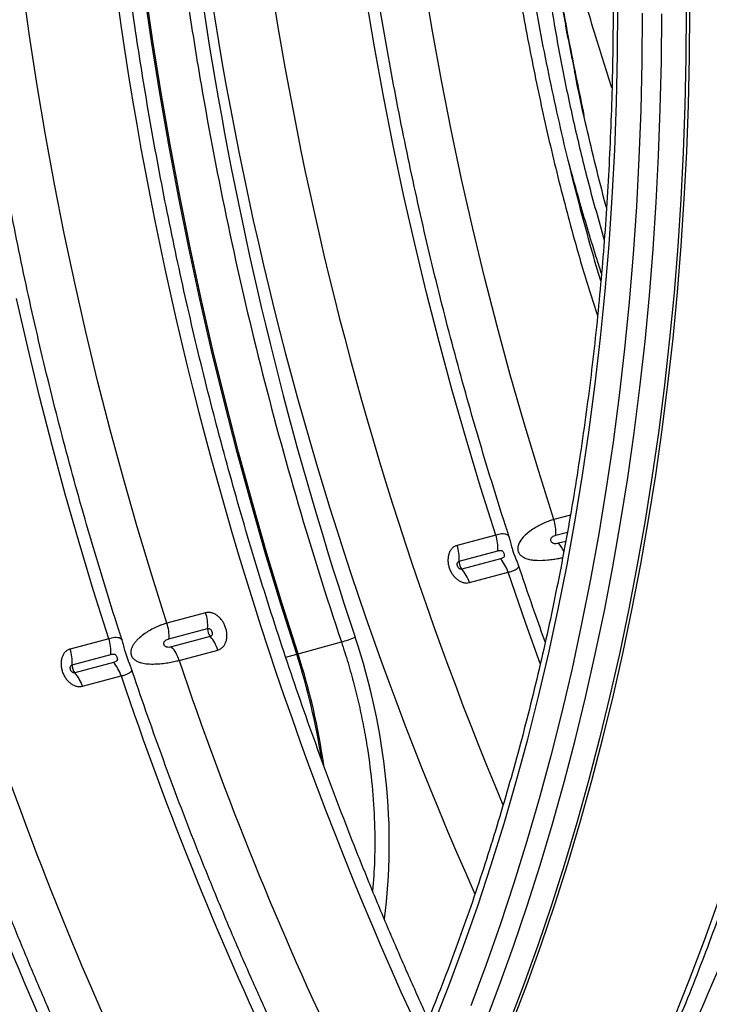
# Model space of a CAD drawing. Units: millimetres. Extents: x -9384 to 9275, y 1832 to 8516.
# Drawn here: x -6210 to -5958, y 2406 to 2766 of the extents above; entities that cross this region are included whole.
import ezdxf

# ---------------------------------------------------------------- set-up
doc = ezdxf.new("R2010")
doc.units = ezdxf.units.MM
doc.layers.get('0').update_dxf_attribs({"linetype": 'CONTINUOUS'})
doc.layers.add('ACO_DRAINAGE', color=7, linetype='CONTINUOUS')

# ---------------------------------------------------------------- blocks, each defined once
blk = doc.blocks.new('ACO_-_32844_-_ISO')
at = {"linetype": 'Continuous'}
for p, q in [((-923.33, 296.77), (-925.85, 314.87)), ((-878.79, 294.74), (-881.54, 313.63)), ((-878.3, 294.88), (-881.05, 313.76)), ((-776.09, 298.5), (-779.13, 316.57)), ((-797.32, 292.81), (-800.36, 310.89)), ((-708.45, 289.92), (-708.32, 307.48)), ((-683.32, 306.18), (-683.45, 288.76)), ((-682.19, 289), (-682.06, 306.43)), ((-699.48, 305.11), (-699.61, 287.31)), ((-692.45, 287.47), (-692.32, 304.84)), ((-920.56, 278.69), (-923.33, 296.77)), ((-772.8, 280.44), (-776.09, 298.5)), ((-875.78, 275.86), (-878.79, 294.74)), ((-875.29, 275.99), (-878.3, 294.88)), ((-794.02, 274.75), (-797.32, 292.81)), ((-708.84, 272.45), (-708.45, 289.92)), ((-683.45, 288.76), (-683.82, 271.41)), ((-682.56, 271.65), (-682.19, 289)), ((-699.61, 287.31), (-700, 269.59)), ((-692.82, 270.18), (-692.45, 287.47)), ((-917.52, 260.61), (-920.56, 278.69)), ((-769.24, 262.41), (-772.8, 280.44)), ((-872.51, 256.99), (-875.78, 275.86)), ((-872.02, 257.13), (-875.29, 275.99)), ((-790.46, 256.72), (-794.02, 274.75)), ((-709.49, 255.05), (-708.84, 272.45)), ((-693.44, 252.97), (-692.82, 270.18)), ((-683.82, 271.41), (-684.45, 254.15)), ((-683.19, 254.38), (-682.56, 271.65)), ((-700, 269.59), (-700.66, 251.96)), ((-914.22, 242.55), (-917.52, 260.61)), ((-765.43, 244.41), (-769.24, 262.41)), ((-868.98, 238.15), (-872.51, 256.99)), ((-868.48, 238.28), (-872.02, 257.13)), ((-786.65, 238.72), (-790.46, 256.72)), ((-710.4, 237.75), (-709.49, 255.05)), ((-700.66, 251.96), (-701.58, 234.42)), ((-694.32, 235.84), (-693.44, 252.97)), ((-684.45, 254.15), (-685.32, 236.97)), ((-684.06, 237.2), (-683.19, 254.38)), ((-910.66, 224.52), (-914.22, 242.55)), ((-761.36, 226.45), (-765.43, 244.41)), ((-865.18, 219.33), (-868.98, 238.15)), ((-864.69, 219.47), (-868.48, 238.28)), ((-782.59, 220.77), (-786.65, 238.72)), ((-711.57, 220.55), (-710.4, 237.75)), ((-701.58, 234.42), (-702.76, 216.98)), ((-695.43, 218.81), (-694.32, 235.84)), ((-685.32, 236.97), (-686.44, 219.88)), ((-685.19, 220.11), (-684.06, 237.2)), ((-906.85, 206.52), (-910.66, 224.52)), ((-757.04, 208.55), (-761.36, 226.45)), ((-778.27, 202.86), (-782.59, 220.77)), ((-712.99, 203.45), (-711.57, 220.55)), ((-686.44, 219.88), (-687.82, 202.9)), ((-686.56, 203.12), (-685.19, 220.11)), ((-861.13, 200.55), (-865.18, 219.33)), ((-860.64, 200.69), (-864.69, 219.47)), ((-702.76, 216.98), (-704.21, 199.64)), ((-696.8, 201.88), (-695.43, 218.81)), ((-902.78, 188.57), (-906.85, 206.52)), ((-752.48, 190.7), (-757.04, 208.55)), ((-773.7, 185.01), (-778.27, 202.86)), ((-714.67, 186.46), (-712.99, 203.45)), ((-698.42, 185.05), (-696.8, 201.88)), ((-687.82, 202.9), (-689.43, 186.02)), ((-688.18, 186.24), (-686.56, 203.12)), ((-924.01, 182.88), (-928.07, 200.84)), ((-856.83, 181.82), (-861.13, 200.55)), ((-856.33, 181.95), (-860.64, 200.69)), ((-704.21, 199.64), (-705.91, 182.42)), ((-898.47, 170.66), (-902.78, 188.57)), ((-747.66, 172.91), (-752.48, 190.7)), ((-768.88, 167.23), (-773.7, 185.01)), ((-716.61, 169.59), (-714.67, 186.46)), ((-700.28, 168.33), (-698.42, 185.05)), ((-689.43, 186.02), (-691.3, 169.25)), ((-690.04, 169.47), (-688.18, 186.24)), ((-919.69, 164.97), (-924.01, 182.88)), ((-852.27, 163.13), (-856.83, 181.82)), ((-851.77, 163.27), (-856.33, 181.95)), ((-705.91, 182.42), (-707.88, 165.32)), ((-742.59, 155.2), (-747.66, 172.91)), ((-893.9, 152.81), (-898.47, 170.66)), ((-718.81, 152.84), (-716.61, 169.59)), ((-691.3, 169.25), (-693.41, 152.61)), ((-692.16, 152.82), (-690.04, 169.47)), ((-763.82, 149.51), (-768.88, 167.23)), ((-702.38, 151.74), (-700.28, 168.33)), ((-915.12, 147.12), (-919.69, 164.97)), ((-847.45, 144.51), (-852.27, 163.13)), ((-846.96, 144.64), (-851.77, 163.27)), ((-707.88, 165.32), (-710.11, 148.34)), ((-737.28, 137.57), (-742.59, 155.2)), ((-889.08, 135.02), (-893.9, 152.81)), ((-721.26, 136.23), (-718.81, 152.84)), ((-704.74, 135.27), (-702.38, 151.74)), ((-693.41, 152.61), (-695.77, 136.08)), ((-694.52, 136.29), (-692.16, 152.82)), ((-758.51, 131.88), (-763.82, 149.51)), ((-710.11, 148.34), (-712.59, 131.5)), ((-910.3, 129.34), (-915.12, 147.12)), ((-842.39, 125.95), (-847.45, 144.51)), ((-841.9, 126.08), (-846.96, 144.64)), ((-731.73, 120.02), (-737.28, 137.57)), ((-884.01, 117.31), (-889.08, 135.02)), ((-723.97, 119.76), (-721.26, 136.23)), ((-707.33, 118.93), (-704.74, 135.27)), ((-695.77, 136.08), (-698.38, 119.69)), ((-697.12, 119.9), (-694.52, 136.29)), ((-752.96, 114.33), (-758.51, 131.88)), ((-712.59, 131.5), (-715.33, 114.8)), ((-905.24, 111.63), (-910.3, 129.34)), ((-836.59, 107.59), (-841.9, 126.08)), ((-837.08, 107.46), (-842.39, 125.95)), ((-725.71, 121.63), (-731.73, 120.02)), ((-726.92, 103.43), (-723.97, 119.76)), ((-710.17, 102.72), (-707.33, 118.93)), ((-698.38, 119.69), (-701.23, 103.44)), ((-699.97, 103.64), (-697.12, 119.9)), ((-878.7, 99.68), (-884.01, 117.31)), ((-730.98, 114.29), (-726.8, 115.41)), ((-899.93, 93.99), (-905.24, 111.63)), ((-752.96, 114.33), (-767.09, 110.54)), ((-727.4, 112.04), (-730.01, 111.34)), ((-715.33, 114.8), (-718.33, 98.25)), ((-766.35, 104.81), (-752.21, 108.6)), ((-831.52, 89.06), (-837.08, 107.46)), ((-831.03, 89.19), (-836.59, 107.59)), ((-751.24, 105.65), (-765.37, 101.86)), ((-730.14, 87.25), (-726.92, 103.43)), ((-713.25, 86.66), (-710.17, 102.72)), ((-701.23, 103.44), (-704.32, 87.33)), ((-703.06, 87.53), (-699.97, 103.64)), ((-873.15, 82.13), (-878.7, 99.68)), ((-762.6, 96.95), (-748.47, 100.74)), ((-741.99, 81.95), (-748.47, 100.74)), ((-718.33, 98.25), (-721.59, 81.85)), ((-894.38, 76.44), (-899.93, 93.99)), ((-825.72, 70.74), (-831.52, 89.06)), ((-825.23, 70.87), (-831.03, 89.19)), ((-733.6, 71.24), (-730.14, 87.25)), ((-716.58, 70.75), (-713.25, 86.66)), ((-704.32, 87.33), (-707.65, 71.37)), ((-706.4, 71.56), (-703.06, 87.53)), ((-859.02, 85.92), (-873.15, 82.13)), ((-872.41, 76.4), (-858.27, 80.19)), ((-736.75, 67.38), (-741.99, 81.95)), ((-721.59, 81.85), (-725.1, 65.61)), ((-894.38, 76.44), (-908.51, 72.66)), ((-857.3, 77.24), (-871.43, 73.45)), ((-868.66, 68.54), (-854.53, 72.32)), ((-825.23, 70.87), (-809.38, 75.26)), ((-907.77, 66.92), (-893.63, 70.71)), ((-829.73, 69.7), (-825.72, 70.74)), ((-737.31, 55.38), (-733.6, 71.24)), ((-720.14, 55), (-716.58, 70.75)), ((-707.65, 71.37), (-711.23, 55.57)), ((-709.97, 55.76), (-706.4, 71.56)), ((-892.66, 67.76), (-906.79, 63.98)), ((-725.1, 65.61), (-728.86, 49.54)), ((-904.03, 59.06), (-889.89, 62.85)), ((-741.27, 39.7), (-737.31, 55.38)), ((-723.94, 39.41), (-720.14, 55)), ((-711.23, 55.57), (-715.04, 39.93)), ((-713.79, 40.11), (-709.97, 55.76)), ((-728.86, 49.54), (-732.87, 33.64)), ((-745.47, 24.2), (-741.27, 39.7)), ((-715.04, 39.93), (-719.09, 24.46)), ((-717.84, 24.64), (-713.79, 40.11)), ((-727.98, 23.98), (-723.94, 39.41)), ((-732.87, 33.64), (-737.14, 17.93)), ((-749.92, 8.88), (-745.47, 24.2)), ((-732.25, 8.73), (-727.98, 23.98)), ((-719.09, 24.46), (-723.38, 9.16)), ((-722.13, 9.34), (-717.84, 24.64)), ((-737.14, 17.93), (-741.65, 2.4)), ((-754.61, -6.25), (-749.92, 8.88)), ((-736.76, -6.34), (-732.25, 8.73)), ((-723.38, 9.16), (-727.9, -5.96)), ((-726.65, -5.79), (-722.13, 9.34)), ((-741.65, 2.4), (-746.41, -12.94)), ((-759.55, -21.18), (-754.61, -6.25)), ((-741.5, -21.23), (-736.76, -6.34)), ((-727.9, -5.96), (-732.65, -20.89)), ((-731.4, -20.72), (-726.65, -5.79)), ((-746.41, -12.94), (-751.41, -28.08)), ((-764.72, -35.91), (-759.55, -21.18)), ((-746.47, -35.93), (-741.5, -21.23)), ((-732.65, -20.89), (-737.64, -35.63)), ((-736.39, -35.47), (-731.4, -20.72)), ((-671.59, -19.26), (-676.81, -33.83)), ((-751.41, -28.08), (-756.65, -43.01)), ((-770.13, -50.43), (-764.72, -35.91)), ((-751.67, -50.42), (-746.47, -35.93)), ((-737.64, -35.63), (-742.85, -50.18)), ((-741.61, -50.02), (-736.39, -35.47)), ((-676.81, -33.83), (-682.26, -48.2)), ((-756.65, -43.01), (-762.13, -57.73)), ((-742.85, -50.18), (-748.29, -64.52)), ((-747.05, -64.36), (-741.61, -50.02)), ((-682.26, -48.2), (-687.94, -62.36)), ((-775.77, -64.74), (-770.13, -50.43)), ((-757.09, -64.72), (-751.67, -50.42))]:
    blk.add_line(p, q, dxfattribs=at)
for centre, radius, start, end in [((-746.46, 115.18), 15.5, 356.6764, 18.1665), ((-767.68, 109.5), 15.5, 356.6764, 18.1665), ((-781.82, 105.71), 15.5, 356.6764, 18.1665), ((-740.38, 102.33), 13.73, 25.8142, 40.9682), ((-762.17, 104.56), 4.18, 176.4812, 220.0582), ((-762.17, 96.26), 14.41, 18.1064, 40.6749), ((-776.3, 92.47), 14.41, 18.1064, 40.6749), ((-873.74, 81.08), 15.5, 356.6764, 18.1665), ((-887.88, 77.3), 15.5, 356.6764, 18.1665), ((-854.09, 79.93), 4.18, 176.4812, 220.0582), ((-909.1, 71.61), 15.5, 356.6764, 18.1665), ((-868.23, 67.84), 14.41, 18.1064, 40.6749), ((-829.17, 142.16), 69.77, 286.4786, 290.8515), ((-923.24, 67.82), 15.5, 356.6764, 18.1665), ((-882.36, 64.06), 14.41, 18.1064, 40.6749), ((350.06, 477.62), 1285.56, 198.55522, 205.59425), ((-832.76, 98.01), 28.17, 284.4788, 285.5171), ((-1056.5, -4.13), 242.62, 8.7351, 17.9735), ((-1055.84, -3.95), 242.45, 8.0962, 17.9757), ((-903.59, 66.67), 4.18, 176.4812, 220.0582), ((-903.59, 58.37), 14.41, 18.1064, 40.6749), ((-917.72, 54.58), 14.41, 18.1064, 40.6749), ((328.84, 471.94), 1285.56, 198.55522, 205.59425), ((279.11, 458.57), 1285.29, 198.61793, 205.59473), ((257.88, 452.89), 1285.29, 198.61793, 205.59473), ((-1322.21, 228.65), 705.63, 327.33437, 337.79042), ((-1317.23, 228), 711.04, 327.33437, 337.79042)]:
    blk.add_arc(centre, radius, start, end, dxfattribs=at)
for centre, major_axis, ratio, start_param, end_param in [((-207.08, 330.93), (-249.18, 881.5), 0.69903, 1.186523, 1.773232), ((-196.07, 334.04), (-245.04, 866.04), 0.699344, 1.18634, 1.74432), ((-174.16, 322.56), (-262.57, 928.87), 0.699031, 1.202123, 1.638102), ((-284.2, 310.43), (-221.82, 872.28), 0.663041, 1.204563, 1.846852), ((-916.31, 33.32), (-46.65, 165.04), 0.699031, 4.157353, 4.779694)]:
    blk.add_ellipse(centre, major_axis=major_axis, ratio=ratio, start_param=start_param, end_param=end_param, dxfattribs=at)
for points, knots in [([(-747.95, 113.38), (-748.43, 114.85), (-750.68, 121.65), (-754.48, 133.85), (-759.35, 149.98), (-763.99, 166.18), (-768.44, 182.44), (-772.68, 198.75), (-776.71, 215.11), (-780.52, 231.52), (-784.13, 247.96), (-787.53, 264.44), (-790.71, 280.94), (-793.68, 297.46), (-796.43, 314), (-798.97, 330.54), (-801.29, 347.09), (-803.39, 363.63), (-805.27, 380.16), (-806.93, 396.68), (-808.37, 413.18), (-809.59, 429.65), (-810.59, 446.09), (-811.36, 462.49), (-811.92, 478.85), (-812.26, 495.18), (-812.31, 506.04), (-812.33, 511.48)], [0, 0, 0, 0, 0.011404, 0.05259, 0.093776, 0.134962, 0.176148, 0.217334, 0.25852, 0.299706, 0.340892, 0.382077, 0.423262, 0.464447, 0.50563, 0.546814, 0.587996, 0.629178, 0.670359, 0.71154, 0.752719, 0.793897, 0.835075, 0.876251, 0.917426, 0.9586, 1, 1, 1, 1]), ([(-777.64, -62.62), (-777.73, -62.42), (-780.13, -57.22), (-784.72, -46.94), (-791.34, -31.75), (-797.76, -16.42), (-804.01, -0.98), (-810.07, 14.58), (-815.95, 30.23), (-821.64, 45.99), (-827.15, 61.83), (-832.46, 77.77), (-837.58, 93.78), (-842.5, 109.88), (-847.23, 126.04), (-851.76, 142.27), (-856.09, 158.56), (-860.22, 174.9), (-864.15, 191.29), (-867.87, 207.72), (-871.39, 224.19), (-874.7, 240.68), (-877.81, 257.2), (-880.7, 273.74), (-883.39, 290.3), (-885.86, 306.86), (-888.12, 323.42), (-890.17, 339.97), (-892.01, 356.52), (-893.63, 373.04), (-895.04, 389.55), (-896.24, 406.03), (-897.22, 422.47), (-897.98, 438.87), (-898.53, 455.23), (-898.88, 471.78), (-898.92, 482.85), (-898.95, 488.5)], [0, 0, 0, 0, 0.001196, 0.030535, 0.059874, 0.089214, 0.118554, 0.147895, 0.177236, 0.206577, 0.235919, 0.26526, 0.294602, 0.323944, 0.353286, 0.382628, 0.41197, 0.441312, 0.470653, 0.499995, 0.529335, 0.558676, 0.588016, 0.617355, 0.646694, 0.676032, 0.70537, 0.734706, 0.764042, 0.793377, 0.822711, 0.852044, 0.881376, 0.910707, 0.940038, 0.969366, 1, 1, 1, 1]), ([(-879.78, 486.05), (-879.68, 477.51), (-879.5, 468.95), (-878.94, 451.8), (-878.58, 443.21), (-877.23, 417.41), (-874.73, 382.94), (-870.85, 348.35), (-867.99, 326.69), (-867.4, 322.36), (-866.17, 313.69), (-865.53, 309.36), (-863.56, 296.39), (-862.16, 287.76), (-857.72, 261.9), (-854.43, 244.73), (-847.19, 210.5), (-843.25, 193.45), (-834.7, 159.47), (-830.1, 142.54), (-820.24, 108.81), (-814.98, 92), (-809.38, 75.26)], [0, 0, 0, 0, 0.0625, 0.0625, 0.125, 0.125, 0.25, 0.375, 0.375, 0.40625, 0.40625, 0.4375, 0.4375, 0.5, 0.5, 0.625, 0.625, 0.75, 0.75, 0.875, 0.875, 1, 1, 1, 1]), ([(-889.37, 75.49), (-889.85, 76.96), (-892.1, 83.76), (-895.9, 95.96), (-900.77, 112.09), (-905.41, 128.29), (-909.86, 144.55), (-914.1, 160.86), (-918.13, 177.23), (-921.95, 193.63), (-925.55, 210.08), (-928.95, 226.55), (-932.13, 243.05), (-935.1, 259.57), (-937.85, 276.11), (-940.39, 292.65), (-942.71, 309.2), (-944.81, 325.74), (-946.69, 342.28), (-948.35, 358.79), (-949.79, 375.29), (-951.01, 391.76), (-952.01, 408.2), (-952.79, 424.6), (-953.34, 440.96), (-953.69, 457.3), (-953.73, 468.15), (-953.75, 473.59)], [0, 0, 0, 0, 0.011404, 0.05259, 0.093776, 0.134962, 0.176148, 0.217334, 0.25852, 0.299706, 0.340892, 0.382077, 0.423262, 0.464447, 0.50563, 0.546814, 0.587996, 0.629178, 0.670359, 0.71154, 0.752719, 0.793897, 0.835075, 0.876251, 0.917426, 0.9586, 1, 1, 1, 1]), ([(-714.55, 207.27), (-714.62, 207.5), (-716.05, 212), (-718.64, 221.12), (-722.42, 234.93), (-726.14, 249.68), (-729.78, 265.12), (-733.22, 280.96), (-736.43, 296.96), (-739.39, 313.11), (-742.11, 329.39), (-744.59, 345.78), (-746.38, 358.64), (-747.27, 366.03), (-747.5, 367.93)], [0, 0, 0, 0, 0.004454, 0.085895, 0.172686, 0.265312, 0.363222, 0.461786, 0.561128, 0.661183, 0.761874, 0.863113, 0.964802, 1, 1, 1, 1]), ([(-752.26, 365.72), (-751.42, 359.28), (-749.75, 346.4), (-746.46, 324.75), (-742.35, 300.78), (-737.15, 274.54), (-731.21, 248.43), (-725.01, 224.81), (-719.85, 206.85), (-716.77, 197.59), (-715.77, 194.56)], [0, 0, 0, 0, 0.1117094, 0.2234188, 0.3759009, 0.5284591, 0.6810062, 0.8334729, 0.9454472, 1, 1, 1, 1]), ([(-735.94, 350.77), (-736.03, 350.64), (-736.31, 350.22), (-736.56, 348.78), (-736.72, 346.69), (-736.64, 341.56), (-736.15, 333.9), (-734.54, 320.34), (-732.12, 303.46), (-728.45, 283.34), (-724.13, 263.34), (-719.22, 242.89), (-715.34, 229.23), (-713.32, 222.12)], [0, 0, 0, 0, 0.004327, 0.014073, 0.033724, 0.053466, 0.131265, 0.209165, 0.364588, 0.520102, 0.675648, 0.831113, 1, 1, 1, 1]), ([(-722.72, 276.71), (-724.05, 283.7), (-725.47, 291.17), (-727.11, 298.88), (-727.21, 299.82), (-727.38, 300.32), (-727.31, 300.59), (-727.4, 300.88), (-727.46, 301.39), (-727.56, 301.9), (-727.62, 302.2), (-727.67, 302.51), (-727.77, 303.02), (-727.86, 303.52), (-727.92, 303.83), (-727.98, 304.14), (-728.07, 304.67), (-728.17, 305.2), (-728.23, 305.51), (-728.28, 305.83), (-728.38, 306.36), (-728.48, 306.88), (-728.53, 307.2), (-728.59, 307.49), (-728.68, 307.98), (-728.76, 308.48), (-728.82, 308.77), (-728.87, 309.06), (-728.96, 309.56), (-729.05, 310.05), (-729.1, 310.34), (-729.15, 310.63), (-729.24, 311.12), (-729.32, 311.6), (-729.38, 311.9), (-729.43, 312.19), (-729.51, 312.67), (-729.6, 313.16), (-729.65, 313.45), (-729.71, 313.77), (-729.8, 314.3), (-729.89, 314.83), (-729.95, 315.14), (-730, 315.46), (-730.1, 315.99), (-730.19, 316.52), (-730.24, 316.84), (-730.3, 317.15), (-730.39, 317.68), (-730.48, 318.21), (-730.54, 318.52), (-730.59, 318.84), (-730.68, 319.37), (-730.77, 319.9), (-730.82, 320.2), (-730.86, 320.44), (-730.93, 320.83), (-731, 321.22), (-731.04, 321.45), (-731.08, 321.68), (-731.14, 322.07), (-731.21, 322.45), (-731.25, 322.69), (-731.28, 322.87), (-731.31, 323.05), (-731.34, 323.23), (-731.37, 323.41), (-731.4, 323.6), (-731.43, 323.78), (-731.44, 323.9), (-735.79, 327.73), (-733.57, 339.16), (-735.22, 347.41), (-735.51, 349.47), (-735.58, 349.92), (-735.59, 350.02)], [0, 0, 0, 0, 0.286657, 0.30613, 0.315528, 0.324933, 0.325748, 0.327135, 0.336839, 0.346543, 0.347929, 0.349315, 0.359019, 0.368723, 0.370109, 0.371546, 0.381604, 0.391662, 0.393098, 0.394535, 0.404593, 0.414651, 0.416088, 0.417427, 0.4268, 0.436174, 0.437513, 0.438852, 0.448226, 0.4576, 0.458939, 0.460264, 0.46954, 0.478817, 0.480142, 0.481467, 0.490744, 0.50002, 0.501345, 0.502788, 0.512884, 0.522981, 0.524423, 0.525865, 0.535962, 0.546058, 0.5475, 0.548938, 0.559, 0.569063, 0.5705, 0.571938, 0.582, 0.592063, 0.5935, 0.594554, 0.601926, 0.609298, 0.610351, 0.611404, 0.618776, 0.626148, 0.627201, 0.628577, 0.633254, 0.63463, 0.636006, 0.640683, 0.642059, 0.643494, 0.645316, 0.916228, 0.981703, 0.995699, 1, 1, 1, 1]), ([(-735.58, 350.03), (-735.57, 349.99), (-735.54, 349.83), (-735.43, 349.1), (-735.24, 347.8), (-734.91, 345.63), (-734.43, 342.46), (-733.64, 337.39), (-732.35, 329.33), (-729.82, 314.27), (-726.01, 293.2), (-722.49, 276.14), (-720.73, 267.64)], [0, 0, 0, 0, 0.00134, 0.005935, 0.02656, 0.048701, 0.084504, 0.141842, 0.233078, 0.377469, 0.689635, 1, 1, 1, 1]), ([(-710.51, 277.77), (-712.46, 284), (-717.02, 298.53), (-722.66, 316.89), (-727.18, 331.43), (-729.76, 339.18), (-731.53, 344.02), (-732.78, 347.02), (-733.78, 349.05), (-734.54, 350.27), (-735.18, 350.81), (-735.39, 350.88), (-735.45, 350.9)], [0, 0, 0, 0, 0.249669, 0.582738, 0.738058, 0.83677, 0.899366, 0.939041, 0.96423, 0.989628, 0.996938, 1, 1, 1, 1]), ([(-745.93, -177.68), (-744.65, -175.68), (-740.94, -169.88), (-734.94, -160.13), (-727.99, -148.35), (-721.24, -136.34), (-714.67, -124.11), (-708.3, -111.68), (-702.11, -99.03), (-696.13, -86.19), (-690.34, -73.14), (-684.75, -59.9), (-679.36, -46.47), (-674.18, -32.85), (-669.2, -19.05), (-664.43, -5.08), (-659.86, 9.06), (-655.51, 23.37), (-651.36, 37.85), (-647.43, 52.47), (-643.71, 67.25), (-640.21, 82.18), (-636.93, 97.25), (-633.86, 112.45), (-631.01, 127.79), (-628.38, 143.25), (-625.96, 158.83), (-623.77, 174.52), (-621.81, 190.33), (-620.06, 206.24), (-618.53, 222.25), (-617.23, 238.35), (-616.16, 254.54), (-615.3, 270.82), (-614.67, 287.17), (-614.27, 303.59), (-614.13, 316.26), (-614.12, 323.46), (-614.11, 325.14)], [0, 0, 0, 0, 0.015163, 0.043847, 0.072533, 0.101222, 0.129915, 0.158611, 0.18731, 0.216011, 0.244715, 0.27342, 0.302128, 0.330836, 0.359547, 0.388258, 0.41697, 0.445683, 0.474396, 0.50311, 0.531825, 0.560539, 0.589254, 0.617968, 0.646683, 0.675397, 0.704111, 0.732825, 0.761538, 0.790251, 0.818964, 0.847676, 0.876388, 0.905099, 0.933809, 0.96252, 0.991229, 1, 1, 1, 1]), ([(-710.08, 308.61), (-710.09, 305.77), (-710.1, 297.51), (-710.3, 283.88), (-710.75, 267.77), (-711.43, 251.72), (-712.32, 235.76), (-713.44, 219.89), (-714.78, 204.1), (-716.34, 188.41), (-718.12, 172.83), (-720.12, 157.35), (-722.34, 141.99), (-724.77, 126.75), (-727.43, 111.63), (-730.3, 96.64), (-733.38, 81.78), (-736.68, 67.07), (-740.2, 52.49), (-743.92, 38.07), (-747.85, 23.81), (-752, 9.71), (-756.35, -4.23), (-760.91, -18), (-765.67, -31.6), (-770.63, -45.01), (-775.79, -58.24), (-781.16, -71.29), (-786.72, -84.14), (-792.47, -96.79), (-798.42, -109.24), (-804.56, -121.48), (-810.89, -133.51), (-817.4, -145.33), (-824.1, -156.92), (-830.8, -168.01), (-835.34, -175.13), (-837.51, -178.55)], [0, 0, 0, 0, 0.015262, 0.044293, 0.073324, 0.102354, 0.131384, 0.160413, 0.189442, 0.218471, 0.247499, 0.276527, 0.305555, 0.334583, 0.36361, 0.392637, 0.421663, 0.45069, 0.479716, 0.508743, 0.537769, 0.566796, 0.595822, 0.624849, 0.653876, 0.682904, 0.711932, 0.740961, 0.76999, 0.799021, 0.828052, 0.857085, 0.886119, 0.915155, 0.944193, 0.973232, 1, 1, 1, 1]), ([(-712.48, 234.06), (-712.55, 234.3), (-713.95, 239.3), (-716.43, 249.14), (-719.89, 263.6), (-722.47, 275.16), (-723.78, 281.91), (-724.14, 283.79)], [0, 0, 0, 0, 0.014355, 0.305161, 0.596376, 0.887635, 1, 1, 1, 1]), ([(-714.32, 209.93), (-714.87, 211.63), (-717.6, 220.09), (-721.68, 233.85), (-725.02, 245.97), (-726.46, 251.23)], [0, 0, 0, 0, 0.124586, 0.620276, 1, 1, 1, 1]), ([(-731.73, 120.02), (-732.27, 119.86), (-733.35, 119.54), (-735.17, 118.81), (-737.06, 117.9), (-738.96, 116.81), (-740.81, 115.54), (-742.65, 113.95), (-744.07, 112.24), (-744.82, 110.55), (-744.98, 109.27), (-744.78, 108.21), (-744.24, 107.25), (-743.15, 106.27), (-741.57, 105.6), (-739.7, 105.23), (-737.2, 105.03), (-734.51, 105.16), (-731.86, 105.48), (-729.97, 105.79), (-728.96, 106.03), (-728.52, 106.13)], [0, 0, 0, 0, 0.057432, 0.116535, 0.173966, 0.233054, 0.2906, 0.349881, 0.423528, 0.466429, 0.497886, 0.523634, 0.549398, 0.584072, 0.641248, 0.6891, 0.738245, 0.839445, 0.896505, 0.955192, 1, 1, 1, 1]), ([(-747.97, 113.37), (-747.97, 113.37), (-748.08, 113.95), (-748.6, 114.41), (-749.66, 114.75), (-750.96, 114.78), (-752.21, 114.5), (-752.96, 114.33)], [0, 0, 0, 0, 0.001353, 0.333813, 0.521268, 0.714065, 1, 1, 1, 1]), ([(-744.66, 103.32), (-744.77, 103.67), (-745.07, 104.51), (-745.61, 105.78), (-746.18, 107.17), (-746.69, 108.63), (-747.14, 110.32), (-747.5, 111.89), (-747.86, 112.97), (-747.98, 113.35)], [0, 0, 0, 0, 0.103795, 0.257319, 0.403061, 0.542547, 0.680977, 0.886619, 1, 1, 1, 1]), ([(-730.01, 111.34), (-730.23, 111.28), (-730.46, 111.23), (-730.93, 111.18), (-731.19, 111.17), (-731.58, 111.2), (-731.71, 111.22), (-731.98, 111.3), (-732.12, 111.36), (-732.37, 111.53), (-732.48, 111.63), (-732.66, 111.88), (-732.73, 112.02), (-732.82, 112.31), (-732.85, 112.46), (-732.85, 112.76), (-732.83, 112.91), (-732.72, 113.18), (-732.64, 113.3), (-732.47, 113.51), (-732.37, 113.6), (-732.07, 113.84), (-731.85, 113.96), (-731.42, 114.15), (-731.2, 114.23), (-730.98, 114.29)], [0, 0, 0, 0, 0.125, 0.125, 0.25, 0.25, 0.3125, 0.3125, 0.375, 0.375, 0.4375, 0.4375, 0.5, 0.5, 0.5625, 0.5625, 0.625, 0.625, 0.6875, 0.6875, 0.75, 0.75, 0.875, 0.875, 1, 1, 1, 1]), ([(-767.09, 110.54), (-767.43, 110.45), (-767.75, 110.32), (-768.34, 109.97), (-768.62, 109.76), (-769, 109.38), (-769.12, 109.24), (-769.35, 108.95), (-769.45, 108.8), (-769.75, 108.32), (-769.91, 107.97), (-770.18, 107.21), (-770.28, 106.81), (-770.38, 106.18), (-770.4, 105.97), (-770.43, 105.53), (-770.44, 105.3), (-770.43, 104.63), (-770.38, 104.18), (-770.23, 103.27), (-770.11, 102.81), (-769.82, 101.93), (-769.64, 101.49), (-769.32, 100.86), (-769.21, 100.65), (-768.97, 100.25), (-768.72, 99.86), (-768.44, 99.5), (-768.15, 99.15), (-768, 98.98), (-767.54, 98.5), (-767.21, 98.22), (-766.53, 97.72), (-766.17, 97.5), (-765.45, 97.16), (-765.09, 97.03), (-764.54, 96.9), (-764.36, 96.87), (-764, 96.82), (-763.82, 96.81), (-763.29, 96.82), (-762.94, 96.86), (-762.6, 96.95)], [0, 0, 0, 0, 0.0625, 0.0625, 0.125, 0.125, 0.15625, 0.15625, 0.1875, 0.1875, 0.25, 0.25, 0.3125, 0.3125, 0.34375, 0.34375, 0.375, 0.375, 0.4375, 0.4375, 0.5, 0.5, 0.5625, 0.5625, 0.59375, 0.59375, 0.625, 0.65625, 0.65625, 0.6875, 0.6875, 0.75, 0.75, 0.8125, 0.8125, 0.875, 0.875, 0.90625, 0.90625, 0.9375, 0.9375, 1, 1, 1, 1]), ([(-752.21, 108.6), (-751.99, 108.66), (-751.78, 108.7), (-751.35, 108.73), (-751.14, 108.73), (-750.84, 108.66), (-750.74, 108.62), (-750.55, 108.51), (-750.46, 108.43), (-750.29, 108.24), (-750.22, 108.11), (-750.1, 107.84), (-750.05, 107.7), (-749.95, 107.41), (-749.91, 107.26), (-749.85, 106.98), (-749.83, 106.85), (-749.85, 106.61), (-749.89, 106.51), (-749.98, 106.33), (-750.05, 106.26), (-750.26, 106.06), (-750.43, 105.95), (-750.81, 105.78), (-751.02, 105.71), (-751.24, 105.65)], [0, 0, 0, 0, 0.125, 0.125, 0.25, 0.25, 0.3125, 0.3125, 0.375, 0.375, 0.4375, 0.4375, 0.5, 0.5, 0.5625, 0.5625, 0.625, 0.625, 0.6875, 0.6875, 0.75, 0.75, 0.875, 0.875, 1, 1, 1, 1]), ([(-704.58, -162.81), (-703.31, -160.82), (-699.61, -155.06), (-693.64, -145.36), (-686.73, -133.62), (-680.01, -121.67), (-673.47, -109.5), (-667.13, -97.11), (-660.97, -84.52), (-655.01, -71.73), (-649.25, -58.73), (-643.69, -45.54), (-638.33, -32.16), (-633.17, -18.6), (-628.22, -4.85), (-623.47, 9.07), (-618.92, 23.16), (-614.59, 37.42), (-610.47, 51.84), (-606.56, 66.42), (-602.87, 81.15), (-599.6, 95.02), (-597.66, 104.04), (-596.8, 108.05)], [0, 0, 0, 0, 0.02595, 0.075124, 0.124301, 0.173481, 0.222665, 0.271853, 0.321043, 0.370236, 0.419431, 0.468629, 0.517828, 0.567028, 0.616231, 0.665434, 0.714638, 0.763843, 0.813049, 0.862255, 0.911461, 0.960668, 1, 1, 1, 1]), ([(-765.37, 101.86), (-765.44, 101.84), (-765.52, 101.84), (-765.67, 101.84), (-765.75, 101.85), (-765.91, 101.88), (-765.99, 101.91), (-766.14, 101.99), (-766.22, 102.03), (-766.44, 102.2), (-766.57, 102.34), (-766.8, 102.67), (-766.89, 102.85), (-766.99, 103.14), (-767.01, 103.24), (-767.05, 103.43), (-767.06, 103.53), (-767.06, 103.72), (-767.05, 103.82), (-767.03, 104), (-767.01, 104.09), (-766.92, 104.34), (-766.84, 104.48), (-766.62, 104.7), (-766.49, 104.77), (-766.35, 104.81)], [0, 0, 0, 0, 0.0625, 0.0625, 0.125, 0.125, 0.1875, 0.1875, 0.25, 0.25, 0.375, 0.375, 0.5, 0.5, 0.5625, 0.5625, 0.625, 0.625, 0.6875, 0.6875, 0.75, 0.75, 0.875, 0.875, 1, 1, 1, 1]), ([(-748.47, 100.74), (-747.97, 100.88), (-746.97, 101.16), (-745.85, 101.62), (-745.04, 102.09), (-744.63, 102.59), (-744.51, 102.98), (-744.65, 103.25), (-744.68, 103.31)], [0, 0, 0, 0, 0.1881719, 0.3818212, 0.5699889, 0.7635892, 0.952134, 1, 1, 1, 1]), ([(-734.88, 75.27), (-736.16, 78.81), (-739.33, 87.63), (-742.56, 96.99), (-744.48, 102.82), (-744.64, 103.32)], [0, 0, 0, 0, 0.381175, 0.94681, 1, 1, 1, 1]), ([(-854.53, 72.32), (-854.19, 72.41), (-853.87, 72.55), (-853.28, 72.89), (-853, 73.11), (-852.63, 73.49), (-852.51, 73.62), (-852.28, 73.91), (-852.18, 74.06), (-851.89, 74.54), (-851.72, 74.89), (-851.46, 75.65), (-851.36, 76.05), (-851.27, 76.68), (-851.25, 76.89), (-851.22, 77.33), (-851.21, 77.55), (-851.23, 78.22), (-851.27, 78.67), (-851.43, 79.58), (-851.55, 80.04), (-851.84, 80.93), (-852.02, 81.36), (-852.33, 81.99), (-852.45, 82.2), (-852.68, 82.6), (-852.93, 82.99), (-853.21, 83.35), (-853.49, 83.7), (-853.65, 83.87), (-854.11, 84.36), (-854.43, 84.64), (-855.11, 85.14), (-855.46, 85.36), (-856.18, 85.7), (-856.54, 85.83), (-857.08, 85.97), (-857.27, 86), (-857.63, 86.04), (-857.81, 86.05), (-858.34, 86.05), (-858.68, 86.01), (-859.02, 85.92)], [0, 0, 0, 0, 0.0625, 0.0625, 0.125, 0.125, 0.15625, 0.15625, 0.1875, 0.1875, 0.25, 0.25, 0.3125, 0.3125, 0.34375, 0.34375, 0.375, 0.375, 0.4375, 0.4375, 0.5, 0.5, 0.5625, 0.5625, 0.59375, 0.59375, 0.625, 0.65625, 0.65625, 0.6875, 0.6875, 0.75, 0.75, 0.8125, 0.8125, 0.875, 0.875, 0.90625, 0.90625, 0.9375, 0.9375, 1, 1, 1, 1]), ([(-873.15, 82.13), (-873.75, 81.97), (-874.37, 81.77), (-875.34, 81.41), (-875.68, 81.28), (-876.36, 81), (-876.7, 80.85), (-877.75, 80.36), (-878.45, 80.01), (-879.51, 79.42), (-879.86, 79.21), (-880.56, 78.77), (-880.91, 78.55), (-881.93, 77.84), (-882.59, 77.34), (-883.52, 76.52), (-883.82, 76.23), (-884.39, 75.63), (-884.66, 75.32), (-885.16, 74.68), (-885.39, 74.34), (-885.8, 73.63), (-885.97, 73.26), (-886.17, 72.68), (-886.22, 72.48), (-886.3, 72.08), (-886.33, 71.87), (-886.35, 71.46), (-886.34, 71.25), (-886.29, 70.83), (-886.24, 70.63), (-886.11, 70.23), (-886.03, 70.04), (-885.82, 69.68), (-885.7, 69.51), (-885.31, 69.04), (-885, 68.78), (-884.34, 68.33), (-883.98, 68.16), (-883.25, 67.86), (-882.87, 67.73), (-881.7, 67.44), (-880.9, 67.33), (-879.67, 67.23), (-879.25, 67.21), (-878.42, 67.2), (-878, 67.2), (-877.17, 67.23), (-876.76, 67.25), (-875.94, 67.3), (-875.53, 67.34), (-874.31, 67.46), (-873.52, 67.57), (-872.39, 67.74), (-872.01, 67.81), (-871.29, 67.94), (-870.93, 68.01), (-869.9, 68.23), (-869.26, 68.38), (-868.66, 68.54)], [0, 0, 0, 0, 0.0625, 0.0625, 0.09375, 0.09375, 0.125, 0.125, 0.1875, 0.1875, 0.21875, 0.21875, 0.25, 0.25, 0.3125, 0.3125, 0.34375, 0.34375, 0.375, 0.375, 0.40625, 0.40625, 0.4375, 0.4375, 0.453125, 0.453125, 0.46875, 0.46875, 0.484375, 0.484375, 0.5, 0.5, 0.515625, 0.515625, 0.53125, 0.53125, 0.5625, 0.5625, 0.59375, 0.59375, 0.625, 0.625, 0.6875, 0.6875, 0.71875, 0.71875, 0.75, 0.75, 0.78125, 0.78125, 0.8125, 0.8125, 0.875, 0.875, 0.90625, 0.90625, 0.9375, 0.9375, 1, 1, 1, 1]), ([(-858.27, 80.19), (-858.2, 80.2), (-858.12, 80.21), (-857.97, 80.21), (-857.89, 80.2), (-857.73, 80.16), (-857.66, 80.14), (-857.5, 80.06), (-857.43, 80.01), (-857.21, 79.85), (-857.07, 79.71), (-856.85, 79.38), (-856.76, 79.19), (-856.66, 78.91), (-856.64, 78.81), (-856.6, 78.61), (-856.59, 78.52), (-856.59, 78.32), (-856.59, 78.23), (-856.62, 78.05), (-856.64, 77.96), (-856.72, 77.71), (-856.81, 77.57), (-857.02, 77.35), (-857.15, 77.28), (-857.3, 77.24)], [0, 0, 0, 0, 0.0625, 0.0625, 0.125, 0.125, 0.1875, 0.1875, 0.25, 0.25, 0.375, 0.375, 0.5, 0.5, 0.5625, 0.5625, 0.625, 0.625, 0.6875, 0.6875, 0.75, 0.75, 0.875, 0.875, 1, 1, 1, 1]), ([(-889.39, 75.48), (-889.39, 75.48), (-889.5, 76.06), (-890.02, 76.52), (-891.08, 76.86), (-892.38, 76.89), (-893.63, 76.61), (-894.38, 76.44)], [0, 0, 0, 0, 0.001353, 0.333813, 0.521268, 0.714065, 1, 1, 1, 1]), ([(-871.43, 73.45), (-871.65, 73.39), (-871.88, 73.35), (-872.36, 73.29), (-872.61, 73.28), (-873, 73.31), (-873.14, 73.34), (-873.4, 73.42), (-873.54, 73.47), (-873.79, 73.64), (-873.9, 73.74), (-874.08, 73.99), (-874.15, 74.13), (-874.24, 74.42), (-874.27, 74.57), (-874.27, 74.87), (-874.25, 75.02), (-874.14, 75.3), (-874.07, 75.42), (-873.89, 75.63), (-873.79, 75.71), (-873.49, 75.95), (-873.27, 76.07), (-872.84, 76.26), (-872.62, 76.34), (-872.41, 76.4)], [0, 0, 0, 0, 0.125, 0.125, 0.25, 0.25, 0.3125, 0.3125, 0.375, 0.375, 0.4375, 0.4375, 0.5, 0.5, 0.5625, 0.5625, 0.625, 0.625, 0.6875, 0.6875, 0.75, 0.75, 0.875, 0.875, 1, 1, 1, 1]), ([(-908.51, 72.66), (-908.85, 72.57), (-909.17, 72.43), (-909.77, 72.08), (-910.04, 71.87), (-910.42, 71.49), (-910.54, 71.35), (-910.77, 71.06), (-910.87, 70.91), (-911.17, 70.43), (-911.33, 70.08), (-911.6, 69.32), (-911.7, 68.92), (-911.8, 68.29), (-911.82, 68.08), (-911.85, 67.64), (-911.86, 67.42), (-911.85, 66.75), (-911.8, 66.3), (-911.65, 65.39), (-911.53, 64.93), (-911.24, 64.04), (-911.06, 63.6), (-910.74, 62.97), (-910.63, 62.76), (-910.39, 62.36), (-910.14, 61.98), (-909.86, 61.61), (-909.57, 61.26), (-909.42, 61.09), (-908.96, 60.61), (-908.63, 60.33), (-907.95, 59.83), (-907.59, 59.61), (-906.87, 59.27), (-906.51, 59.14), (-905.96, 59.01), (-905.78, 58.98), (-905.42, 58.94), (-905.24, 58.92), (-904.71, 58.93), (-904.36, 58.97), (-904.03, 59.06)], [0, 0, 0, 0, 0.0625, 0.0625, 0.125, 0.125, 0.15625, 0.15625, 0.1875, 0.1875, 0.25, 0.25, 0.3125, 0.3125, 0.34375, 0.34375, 0.375, 0.375, 0.4375, 0.4375, 0.5, 0.5, 0.5625, 0.5625, 0.59375, 0.59375, 0.625, 0.65625, 0.65625, 0.6875, 0.6875, 0.75, 0.75, 0.8125, 0.8125, 0.875, 0.875, 0.90625, 0.90625, 0.9375, 0.9375, 1, 1, 1, 1]), ([(-886.08, 65.44), (-886.2, 65.78), (-886.49, 66.62), (-887.03, 67.89), (-887.6, 69.28), (-888.11, 70.74), (-888.57, 72.44), (-888.92, 74.01), (-889.28, 75.08), (-889.4, 75.46)], [0, 0, 0, 0, 0.103795, 0.257319, 0.403061, 0.542547, 0.680977, 0.886619, 1, 1, 1, 1]), ([(-809.38, 75.26), (-808.56, 72.72), (-806.91, 67.64), (-804.77, 59.91), (-802.86, 52.11), (-801.23, 44.24), (-799.53, 34.43), (-798.05, 22.67), (-797.18, 8.97), (-797.08, -3.92), (-797.71, -12.08), (-797.99, -15.77)], [0, 0, 0, 0, 0.085088, 0.170398, 0.255708, 0.341338, 0.427417, 0.57489, 0.723387, 0.875114, 1, 1, 1, 1]), ([(-893.63, 70.71), (-893.41, 70.77), (-893.2, 70.81), (-892.77, 70.85), (-892.56, 70.84), (-892.26, 70.77), (-892.16, 70.73), (-891.97, 70.62), (-891.88, 70.54), (-891.71, 70.35), (-891.64, 70.22), (-891.52, 69.95), (-891.47, 69.81), (-891.37, 69.52), (-891.33, 69.37), (-891.27, 69.09), (-891.26, 68.96), (-891.27, 68.72), (-891.31, 68.62), (-891.4, 68.44), (-891.47, 68.37), (-891.68, 68.17), (-891.86, 68.07), (-892.23, 67.89), (-892.44, 67.82), (-892.66, 67.76)], [0, 0, 0, 0, 0.125, 0.125, 0.25, 0.25, 0.3125, 0.3125, 0.375, 0.375, 0.4375, 0.4375, 0.5, 0.5, 0.5625, 0.5625, 0.625, 0.625, 0.6875, 0.6875, 0.75, 0.75, 0.875, 0.875, 1, 1, 1, 1]), ([(-906.79, 63.98), (-906.87, 63.96), (-906.94, 63.95), (-907.09, 63.95), (-907.17, 63.96), (-907.33, 64), (-907.41, 64.02), (-907.56, 64.1), (-907.64, 64.15), (-907.86, 64.31), (-907.99, 64.45), (-908.22, 64.78), (-908.31, 64.96), (-908.41, 65.25), (-908.43, 65.35), (-908.47, 65.55), (-908.48, 65.64), (-908.48, 65.84), (-908.48, 65.93), (-908.45, 66.11), (-908.43, 66.2), (-908.34, 66.45), (-908.26, 66.59), (-908.04, 66.81), (-907.91, 66.89), (-907.77, 66.92)], [0, 0, 0, 0, 0.0625, 0.0625, 0.125, 0.125, 0.1875, 0.1875, 0.25, 0.25, 0.375, 0.375, 0.5, 0.5, 0.5625, 0.5625, 0.625, 0.625, 0.6875, 0.6875, 0.75, 0.75, 0.875, 0.875, 1, 1, 1, 1]), ([(-889.89, 62.85), (-889.4, 62.99), (-888.39, 63.28), (-887.28, 63.73), (-886.46, 64.2), (-886.05, 64.7), (-885.93, 65.09), (-886.07, 65.37), (-886.1, 65.42)], [0, 0, 0, 0, 0.188172, 0.381821, 0.569989, 0.763589, 0.952134, 1, 1, 1, 1]), ([(-825.87, -83.33), (-827.11, -80.72), (-830.73, -73.14), (-836.59, -60.48), (-843.37, -45.32), (-849.97, -30.04), (-856.39, -14.64), (-862.62, 0.87), (-868.65, 16.49), (-874.5, 32.21), (-880.13, 48.02), (-883.98, 59.1), (-885.9, 64.93), (-886.06, 65.43)], [0, 0, 0, 0, 0.054575, 0.158528, 0.262484, 0.366442, 0.470401, 0.574363, 0.678326, 0.782291, 0.886256, 0.990223, 1, 1, 1, 1]), ([(-896.58, -102.28), (-897.82, -99.67), (-901.44, -92.08), (-907.3, -79.42), (-914.08, -64.26), (-920.68, -48.98), (-927.1, -33.58), (-933.33, -18.07), (-939.36, -2.45), (-945.2, 13.26), (-950.67, 28.52), (-954.09, 38.56), (-955.71, 43.31)], [0, 0, 0, 0, 0.05573, 0.161881, 0.268036, 0.374193, 0.480352, 0.586512, 0.692675, 0.798838, 0.905003, 1, 1, 1, 1])]:
    blk.add_open_spline(points, degree=3, knots=knots, dxfattribs=at)

msp = doc.modelspace()

# ---------------------------------------------------------------- block references
at = {"layer": 'ACO_DRAINAGE'}
msp.add_blockref('ACO_-_32844_-_ISO', (-5282.82, 2463.67), dxfattribs=at)

doc.saveas('drawing.dxf')
